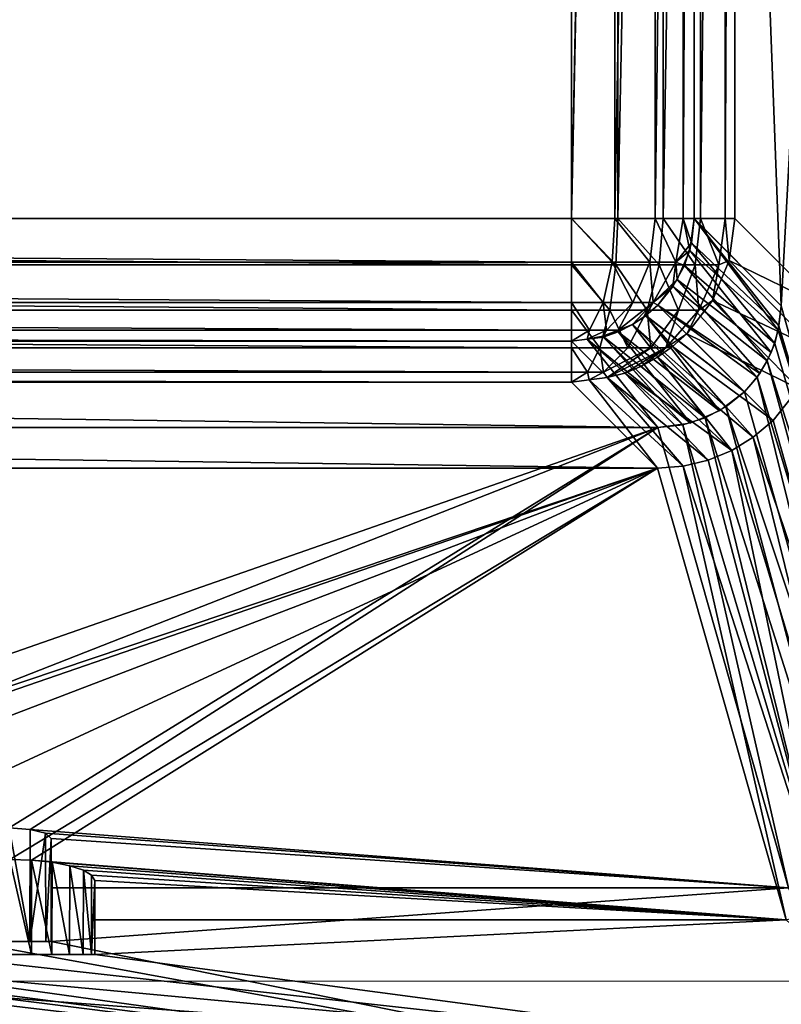
# Model space of a CAD drawing. Units: feet. Extents: x -11.9 to 11.8, y -19.6 to 8.2.
# Drawn here: x 7.6 to 9.9, y -2.2 to 0.8 of the extents above; entities that cross this region are included whole.
import ezdxf

# ---------------------------------------------------------------- set-up
doc = ezdxf.new("R2010")
doc.units = ezdxf.units.FT
doc.header["$MEASUREMENT"] = 0
doc.layers.add('AFUFI-3-DWPL', color=19, linetype='Continuous')
doc.layers.add('AFUWA-P', color=2, linetype='Continuous')

# ---------------------------------------------------------------- blocks, each defined once
blk = doc.blocks.new('A$C028503E6')
at = {"linetype": 'Continuous', "lineweight": 0}
for p, q in [((-3.3558, 6.7868), (-3.3558, 13.5792)), ((-3.3558, 6.7868), (-3.3558, 13.5792)), ((-2.9817, 13.5792), (-2.9817, 6.7868)), ((-2.9817, 13.5792), (-2.9817, 6.7868)), ((-2.9817, 6.7868), (-2.9817, 13.5792)), ((-3.3558, 6.7868), (-21.9232, 6.7868)), ((-3.3558, 6.7868), (-21.9232, 6.7868)), ((-3.3558, 6.7868), (-3.3558, 6.6542)), ((-3.3558, 6.7868), (-3.3558, 6.6542)), ((-3.3558, 6.7868), (-3.2232, 6.7868)), ((-3.2318, 6.6543), (-3.3558, 6.7868)), ((-3.2232, 6.7868), (-3.3558, 6.7868)), ((-3.1717, 6.7868), (-3.2232, 6.7868)), ((-3.2232, 6.7868), (-3.1717, 6.7868)), ((-3.1717, 6.7868), (-3.1001, 6.7868)), ((-3.1001, 6.7868), (-3.1717, 6.7868)), ((-3.1001, 6.7868), (-3.0499, 6.7868)), ((-3.0499, 6.7868), (-3.1001, 6.7868)), ((-3.0152, 6.7868), (-3.0499, 6.7868)), ((-3.0499, 6.7868), (-3.0152, 6.7868)), ((-2.9817, 6.7868), (-3.0152, 6.7868)), ((-2.9817, 6.7868), (-3.0152, 6.7868)), ((-2.9817, 6.7868), (-2.9932, 6.7)), ((-2.9817, 6.7868), (-2.9932, 6.7)), ((-2.7158, 6.5209), (-2.9817, 6.7868)), ((-2.9817, 6.7868), (-2.7158, 6.5209)), ((-2.9817, 6.7868), (-2.7158, 6.5209)), ((-2.9932, 6.7), (-3.0005, 6.6759)), ((-2.9932, 6.7), (-3.0005, 6.6759)), ((-3.028, 6.612), (-3.0005, 6.6759)), ((-3.0005, 6.6759), (-3.028, 6.612)), ((-3.3558, 6.6542), (-3.3558, 6.6024)), ((-3.3558, 6.6024), (-3.3558, 6.6542)), ((-3.2588, 6.5312), (-3.2318, 6.6543)), ((-3.1687, 6.5312), (-3.2318, 6.6543)), ((-3.2318, 6.6543), (-3.1167, 6.6543)), ((-3.1687, 6.5312), (-3.1167, 6.6543)), ((-3.1065, 6.5312), (-3.1167, 6.6543)), ((-3.1167, 6.6543), (-3.0372, 6.6543)), ((-3.1065, 6.5312), (-3.0372, 6.6543)), ((-3.028, 6.612), (-3.0385, 6.5932)), ((-3.028, 6.612), (-3.0385, 6.5932)), ((-3.3558, 6.5311), (-3.3558, 6.6024)), ((-3.3558, 6.5311), (-3.3558, 6.6024)), ((-3.0919, 6.5229), (-3.0385, 6.5932)), ((-3.0919, 6.5229), (-3.0385, 6.5932)), ((-3.3558, 6.4816), (-3.3558, 6.5311)), ((-3.3558, 6.5311), (-3.3558, 6.4816)), ((-3.3003, 6.4462), (-3.2588, 6.5312)), ((-3.2488, 6.4462), (-3.2588, 6.5312)), ((-3.1687, 6.5312), (-3.2588, 6.5312)), ((-3.2488, 6.4462), (-3.1687, 6.5312)), ((-3.2132, 6.4462), (-3.1065, 6.5312)), ((-3.2132, 6.4462), (-3.1687, 6.5312)), ((-3.1687, 6.5312), (-3.1065, 6.5312)), ((-3.1065, 6.5312), (-3.1288, 6.4907)), ((-3.1288, 6.4907), (-3.0919, 6.5229)), ((-3.0919, 6.5229), (-3.1288, 6.4907)), ((-3.1065, 6.5312), (-3.0919, 6.5229)), ((-3.1065, 6.5312), (-3.0919, 6.5229)), ((-2.8276, 6.2586), (-3.0919, 6.5229)), ((-3.0919, 6.5229), (-2.8276, 6.2586)), ((-2.8774, 6.5429), (-2.8069, 6.4544)), ((-2.7158, 6.5209), (-2.7235, 6.4566)), ((-2.7158, 6.5209), (-2.7235, 6.4566)), ((-2.7158, 6.5209), (-2.5587, 5.9607)), ((-2.7158, 6.5209), (-2.5587, 5.9607)), ((-2.7158, 6.5209), (-2.5587, 5.9607)), ((-2.5587, 5.9607), (-2.7158, 6.5209)), ((-3.1698, 6.4634), (-3.1288, 6.4907)), ((-3.1698, 6.4634), (-3.1288, 6.4907)), ((-3.1158, 6.4759), (-3.1288, 6.4907)), ((-3.3558, 6.4816), (-3.3558, 6.4462)), ((-3.3558, 6.4816), (-3.3558, 6.4462)), ((-3.2132, 6.4462), (-3.1698, 6.4634)), ((-3.2128, 6.4418), (-3.1753, 6.4606)), ((-3.1753, 6.4606), (-3.2128, 6.4418)), ((-3.1753, 6.4606), (-3.1698, 6.4634)), ((-3.1753, 6.4606), (-3.1698, 6.4634)), ((-3.3558, 6.4462), (-3.3558, 6.4127)), ((-3.3558, 6.4127), (-3.3558, 6.4462)), ((-3.3003, 6.4462), (-3.3558, 6.4127)), ((-3.2599, 6.4286), (-3.3075, 6.419)), ((-3.2599, 6.4286), (-3.3075, 6.419)), ((-3.2488, 6.4462), (-3.3003, 6.4462)), ((-3.2599, 6.4286), (-3.2157, 6.4408)), ((-3.2599, 6.4286), (-3.2157, 6.4408)), ((-3.2599, 6.4286), (-3.1229, 6.2764)), ((-3.2132, 6.4462), (-3.2488, 6.4462)), ((-3.2128, 6.4418), (-3.2157, 6.4408)), ((-3.2128, 6.4418), (-3.2157, 6.4408)), ((-3.2132, 6.4462), (-3.2128, 6.4418)), ((-2.743, 6.388), (-2.7294, 6.4316)), ((-2.7294, 6.4316), (-2.743, 6.388)), ((-2.7294, 6.4316), (-2.7235, 6.4566)), ((-2.7294, 6.4316), (-2.7235, 6.4566)), ((-3.3558, 6.4127), (-21.9232, 6.4127)), ((-21.9232, 6.4127), (-3.3558, 6.4127)), ((-21.9232, 6.4127), (-3.0921, 6.1491)), ((-3.3558, 6.4127), (-3.3075, 6.419)), ((-3.3558, 6.4127), (-3.3075, 6.419)), ((-3.3075, 6.419), (-3.3558, 6.4127)), ((-3.0921, 6.1491), (-3.3558, 6.4127)), ((-3.0921, 6.1491), (-3.3558, 6.4127)), ((-3.0921, 6.1491), (-3.3075, 6.419)), ((-2.7739, 6.3273), (-2.7512, 6.3689)), ((-2.7739, 6.3273), (-2.7512, 6.3689)), ((-2.7512, 6.3689), (-2.743, 6.388)), ((-2.743, 6.388), (-2.7512, 6.3689)), ((-2.7849, 6.3098), (-2.8276, 6.2586)), ((-2.7849, 6.3098), (-2.8276, 6.2586)), ((-2.7849, 6.3098), (-2.7739, 6.3273)), ((-2.7849, 6.3098), (-2.7739, 6.3273)), ((-2.8276, 6.2586), (-2.8963, 6.2062)), ((-2.8963, 6.2062), (-2.8276, 6.2586)), ((-2.4317, 4.8565), (-2.8276, 6.2586)), ((-2.9779, 6.1691), (-2.9192, 6.1938)), ((-2.9192, 6.1938), (-2.9779, 6.1691)), ((-2.9192, 6.1938), (-2.8963, 6.2062)), ((-2.8963, 6.2062), (-2.9192, 6.1938)), ((-3.0921, 6.1491), (-3.0018, 6.1616)), ((-3.0018, 6.1616), (-3.0921, 6.1491)), ((-3.0018, 6.1616), (-2.9779, 6.1691)), ((-2.9779, 6.1691), (-3.0018, 6.1616)), ((-3.0921, 6.1491), (-22.1871, 6.1491)), ((-22.1871, 6.1491), (-3.0921, 6.1491)), ((-3.0921, 6.1491), (-22.1869, 6.1491)), ((-22.1869, 6.1491), (-3.0921, 6.1491)), ((-2.6946, 4.7451), (-3.0921, 6.1491)), ((-2.6946, 4.7451), (-3.0921, 6.1491)), ((-5.0067, 4.9236), (-5.0706, 4.9279)), ((-5.0067, 4.9236), (-5.0706, 4.9279)), ((-4.9597, 4.9119), (-5.0067, 4.9236)), ((-4.9597, 4.9119), (-5.0067, 4.9236)), ((-4.9427, 4.8959), (-4.9597, 4.9119)), ((-4.9597, 4.9119), (-4.9427, 4.8959)), ((-4.9427, 4.8959), (-4.9427, 4.745)), ((-4.9427, 4.745), (-4.9427, 4.8959)), ((-2.6946, 4.745), (-4.9427, 4.745)), ((-2.6946, 4.745), (-4.9427, 4.745)), ((-2.6141, 4.4606), (-22.6649, 4.4606))]:
    blk.add_line(p, q, dxfattribs=at)

msp = doc.modelspace()

# ---------------------------------------------------------------- linework, layer by layer
at = {"layer": 'AFUFI-3-DWPL'}
for points in [[(9.873, -0.1107, 4.2712), (10.2645, 7.1117, 9.8697), (9.6071, 6.9476, 0.4686)], [(9.9977, -0.1107, 4.2625), (9.7318, 6.9476, 0.4598), (10.381, 7.1097, 9.7447)], [(9.873, -0.1107, 4.2712), (10.2645, -1.5066, 9.8697), (10.2645, 7.1117, 9.8697)], [(9.233, 6.9476, 0.1197), (-9.3345, 6.9476, 0.1197), (-9.3345, 0.1552, 0.1197)], [(9.233, 6.9476, 0.1197), (-9.3345, 0.1552, 0.1197), (9.233, 0.1552, 0.1197)], [(-9.3345, 0.1552, -0.0053), (9.233, 6.9476, -0.0053), (9.233, 0.1552, -0.0053)], [(-9.3345, 0.1552, -0.0053), (-9.3345, 6.9476, -0.0053), (9.233, 6.9476, -0.0053)], [(-9.3345, 0.1552, 0.1197), (9.233, 6.9476, 0.1197), (9.233, 0.1552, 0.1197)], [(-9.3345, 0.1552, 0.1197), (-9.3345, 6.9476, 0.1197), (9.233, 6.9476, 0.1197)], [(9.233, 0.1552, 0.1197), (9.3656, 0.1552, 0.144), (9.3655, 6.9476, 0.1439)], [(9.233, 6.9476, 0.1197), (9.233, 0.1552, 0.1197), (9.3655, 6.9476, 0.1439)], [(9.3742, 0.1552, 0.0151), (9.233, 0.1552, -0.0053), (9.374, 6.9476, 0.015)], [(9.374, 6.9476, 0.015), (9.233, 0.1552, -0.0053), (9.233, 6.9476, -0.0053)], [(9.3656, 6.9476, 0.144), (9.3655, 0.1552, 0.1439), (9.233, 0.1552, 0.1197)], [(9.3656, 6.9476, 0.144), (9.233, 0.1552, 0.1197), (9.233, 6.9476, 0.1197)], [(9.3655, 6.9476, 0.1439), (9.3656, 0.1552, 0.144), (9.4885, 6.9476, 0.2203)], [(9.3655, 0.1552, 0.1439), (9.4887, 6.9476, 0.2205), (9.4885, 0.1552, 0.2203)], [(9.3655, 0.1552, 0.1439), (9.3656, 6.9476, 0.144), (9.4887, 6.9476, 0.2205)], [(9.4887, 0.1552, 0.2205), (9.4885, 6.9476, 0.2203), (9.3656, 0.1552, 0.144)], [(9.5122, 6.9476, 0.08), (9.3742, 0.1552, 0.0151), (9.374, 6.9476, 0.015)], [(9.3742, 0.1552, 0.0151), (9.5122, 6.9476, 0.08), (9.5125, 0.1552, 0.0802)], [(9.4887, 0.1552, 0.2205), (9.5736, 6.9476, 0.3378), (9.4885, 6.9476, 0.2203)], [(9.4885, 0.1552, 0.2203), (9.4887, 6.9476, 0.2205), (9.5736, 6.9476, 0.3379)], [(9.4885, 0.1552, 0.2203), (9.5736, 6.9476, 0.3379), (9.5736, 0.1552, 0.3378)], [(9.4887, 0.1552, 0.2205), (9.5736, 0.1552, 0.3379), (9.5736, 6.9476, 0.3378)], [(9.6268, 6.9476, 0.1867), (9.5125, 0.1552, 0.0802), (9.5122, 6.9476, 0.08)], [(9.5125, 0.1552, 0.0802), (9.6268, 6.9476, 0.1867), (9.627, 0.1552, 0.187)], [(9.5736, 0.1552, 0.3379), (9.6071, 0.1552, 0.4686), (9.6071, 6.9476, 0.4686)], [(9.5736, 0.1552, 0.3379), (9.6071, 6.9476, 0.4686), (9.5736, 6.9476, 0.3378)], [(9.6071, 6.9476, 0.4686), (9.5736, 0.1552, 0.3378), (9.5736, 6.9476, 0.3379)], [(9.6071, 0.1552, 0.4686), (9.5736, 0.1552, 0.3378), (9.6071, 6.9476, 0.4686)], [(9.6071, 6.9476, 0.4686), (9.6071, 0.1552, 0.4686), (9.873, -0.1107, 4.2712)], [(9.6071, 6.9476, 0.4686), (9.873, -0.1107, 4.2712), (9.6071, 0.1552, 0.4686)], [(9.6268, 6.9476, 0.1867), (9.7015, 6.9476, 0.3202), (9.627, 0.1552, 0.187)], [(9.7016, 0.1552, 0.3204), (9.627, 0.1552, 0.187), (9.7015, 6.9476, 0.3202)], [(9.7016, 0.1552, 0.3204), (9.7015, 6.9476, 0.3202), (9.7318, 6.9476, 0.4598)], [(9.7318, 6.9476, 0.4598), (9.7318, 0.1552, 0.4598), (9.7016, 0.1552, 0.3204)], [(9.7318, 6.9476, 0.4598), (9.9977, -0.1107, 4.2625), (9.7318, 0.1552, 0.4598)], [(9.233, 0.0227, 0.1439), (9.233, 0.1552, 0.1197), (-9.3345, 0.1552, 0.1197)], [(9.233, 0.0227, 0.1439), (-9.3345, 0.1552, 0.1197), (-9.3345, 0.0227, 0.1439)], [(-9.3345, 0.1552, -0.0053), (9.233, 0.1552, -0.0053), (9.233, 0.014, 0.0151)], [(9.233, 0.014, 0.0151), (-9.3345, 0.0142, 0.015), (-9.3345, 0.1552, -0.0053)], [(-9.3345, 0.1552, 0.1197), (9.233, 0.0226, 0.144), (-9.3345, 0.0226, 0.144)], [(9.233, 0.1552, 0.1197), (9.233, 0.0226, 0.144), (-9.3345, 0.1552, 0.1197)], [(9.3656, 0.1552, 0.144), (9.233, 0.1552, 0.1197), (9.3569, 0.0227, 0.1665)], [(9.233, 0.1552, 0.1197), (9.233, 0.0227, 0.1439), (9.3569, 0.0227, 0.1665)], [(9.3742, 0.1552, 0.0151), (9.3683, 0.0142, 0.0345), (9.233, 0.1552, -0.0053)], [(9.233, 0.1552, -0.0053), (9.3683, 0.0142, 0.0345), (9.233, 0.014, 0.0151)], [(9.3655, 0.1552, 0.1439), (9.3569, 0.0227, 0.1665), (9.233, 0.1552, 0.1197)], [(9.233, 0.1552, 0.1197), (9.3569, 0.0227, 0.1665), (9.233, 0.0226, 0.144)], [(9.3656, 0.1552, 0.144), (9.3569, 0.0227, 0.1665), (9.4721, 0.0227, 0.238)], [(9.3569, 0.0227, 0.1665), (9.3655, 0.1552, 0.1439), (9.4721, 0.0227, 0.238)], [(9.4721, 0.0227, 0.238), (9.3655, 0.1552, 0.1439), (9.4885, 0.1552, 0.2203)], [(9.4887, 0.1552, 0.2205), (9.3656, 0.1552, 0.144), (9.4721, 0.0227, 0.238)], [(9.3742, 0.1552, 0.0151), (9.5009, 0.0142, 0.0968), (9.3683, 0.0142, 0.0345)], [(9.5125, 0.1552, 0.0802), (9.5009, 0.0142, 0.0968), (9.3742, 0.1552, 0.0151)], [(9.5516, 0.0227, 0.3479), (9.4887, 0.1552, 0.2205), (9.4721, 0.0227, 0.238)], [(9.4721, 0.0227, 0.238), (9.4885, 0.1552, 0.2203), (9.5516, 0.0227, 0.3479)], [(9.5736, 0.1552, 0.3378), (9.5516, 0.0227, 0.3479), (9.4885, 0.1552, 0.2203)], [(9.5516, 0.0227, 0.3479), (9.5736, 0.1552, 0.3379), (9.4887, 0.1552, 0.2205)], [(9.5009, 0.0142, 0.0968), (9.5125, 0.1552, 0.0802), (9.6108, 0.0142, 0.1992)], [(9.627, 0.1552, 0.187), (9.6108, 0.0142, 0.1992), (9.5125, 0.1552, 0.0802)], [(9.5995, 0.0813, 0.4636), (9.5736, 0.1552, 0.3379), (9.5516, 0.0227, 0.3479)], [(9.5516, 0.0227, 0.3479), (9.5736, 0.1552, 0.3378), (9.5942, 0.0583, 0.4623)], [(9.6071, 0.1552, 0.4686), (9.5736, 0.1552, 0.3379), (9.5995, 0.0813, 0.4636)], [(9.5736, 0.1552, 0.3378), (9.6071, 0.1552, 0.4686), (9.5942, 0.0583, 0.4623)], [(9.8641, -0.1847, 4.2601), (9.5942, 0.0583, 0.4623), (9.6071, 0.1552, 0.4686)], [(9.8661, -0.1715, 4.262), (9.6071, 0.1552, 0.4686), (9.5995, 0.0813, 0.4636)], [(9.6071, 0.1552, 0.4686), (9.8661, -0.1715, 4.262), (9.873, -0.1107, 4.2712)], [(9.6071, 0.1552, 0.4686), (9.873, -0.1107, 4.2712), (9.8641, -0.1847, 4.2601)], [(9.627, 0.1552, 0.187), (9.6825, 0.0142, 0.3273), (9.6108, 0.0142, 0.1992)], [(9.7016, 0.1552, 0.3204), (9.6825, 0.0142, 0.3273), (9.627, 0.1552, 0.187)], [(9.7144, 0.0272, 0.4521), (9.6825, 0.0142, 0.3273), (9.7016, 0.1552, 0.3204)], [(9.7016, 0.1552, 0.3204), (9.7318, 0.1552, 0.4598), (9.7144, 0.0272, 0.4521)], [(9.7144, 0.0272, 0.4521), (9.7318, 0.1552, 0.4598), (9.9977, -0.1107, 4.2625)], [(9.5516, 0.0227, 0.3479), (9.5783, 0.0119, 0.4599), (9.5995, 0.0813, 0.4636)], [(9.8531, -0.2262, 4.2543), (9.5995, 0.0813, 0.4636), (9.5783, 0.0119, 0.4599)], [(9.8531, -0.2262, 4.2543), (9.8661, -0.1715, 4.262), (9.5995, 0.0813, 0.4636)], [(9.5942, 0.0583, 0.4623), (9.5558, -0.031, 0.4582), (9.5516, 0.0227, 0.3479)], [(9.5942, 0.0583, 0.4623), (9.8426, -0.2535, 4.2507), (9.5558, -0.031, 0.4582)], [(9.5942, 0.0583, 0.4623), (9.8641, -0.1847, 4.2601), (9.8426, -0.2535, 4.2507)], [(9.233, -0.1004, 0.2203), (-9.3345, 0.0227, 0.1439), (-9.3345, -0.1004, 0.2203)], [(9.233, -0.1004, 0.2203), (9.233, 0.0227, 0.1439), (-9.3345, 0.0227, 0.1439)], [(9.233, -0.1005, 0.2205), (-9.3345, -0.1005, 0.2205), (-9.3345, 0.0226, 0.144)], [(9.233, -0.1005, 0.2205), (-9.3345, 0.0226, 0.144), (9.233, 0.0226, 0.144)], [(9.233, 0.014, 0.0151), (9.233, -0.1243, 0.0802), (-9.3345, 0.0142, 0.015)], [(-9.3345, -0.1241, 0.08), (-9.3345, 0.0142, 0.015), (9.233, -0.1243, 0.0802)], [(9.233, 0.0227, 0.1439), (9.3299, -0.1004, 0.238), (9.3569, 0.0227, 0.1665)], [(9.233, 0.0227, 0.1439), (9.233, -0.1004, 0.2203), (9.3299, -0.1004, 0.238)], [(9.3569, 0.0227, 0.1665), (9.3299, -0.1004, 0.238), (9.233, 0.0226, 0.144)], [(9.233, 0.0226, 0.144), (9.3299, -0.1004, 0.238), (9.233, -0.1005, 0.2205)], [(9.233, 0.014, 0.0151), (9.3683, 0.0142, 0.0345), (9.35, -0.1241, 0.0968)], [(9.233, 0.014, 0.0151), (9.35, -0.1241, 0.0968), (9.233, -0.1243, 0.0802)], [(9.3569, 0.0227, 0.1665), (9.3299, -0.1004, 0.238), (9.42, -0.1004, 0.2939)], [(9.3299, -0.1004, 0.238), (9.3569, 0.0227, 0.1665), (9.42, -0.1004, 0.2939)], [(9.3683, 0.0142, 0.0345), (9.4646, -0.1241, 0.1507), (9.35, -0.1241, 0.0968)], [(9.4721, 0.0227, 0.238), (9.3569, 0.0227, 0.1665), (9.42, -0.1004, 0.2939)], [(9.4721, 0.0227, 0.238), (9.42, -0.1004, 0.2939), (9.3569, 0.0227, 0.1665)], [(9.5009, 0.0142, 0.0968), (9.4646, -0.1241, 0.1507), (9.3683, 0.0142, 0.0345)], [(9.4721, 0.0227, 0.238), (9.42, -0.1004, 0.2939), (9.4822, -0.1004, 0.3799)], [(9.4721, 0.0227, 0.238), (9.4822, -0.1004, 0.3799), (9.42, -0.1004, 0.2939)], [(9.5009, 0.0142, 0.0968), (9.5597, -0.1241, 0.2392), (9.4646, -0.1241, 0.1507)], [(9.5516, 0.0227, 0.3479), (9.4721, 0.0227, 0.238), (9.4822, -0.1004, 0.3799)], [(9.5516, 0.0227, 0.3479), (9.4822, -0.1004, 0.3799), (9.4721, 0.0227, 0.238)], [(9.5516, 0.0227, 0.3479), (9.4822, -0.1004, 0.3799), (9.5428, -0.0517, 0.4576)], [(9.5516, 0.0227, 0.3479), (9.5558, -0.031, 0.4582), (9.4822, -0.1004, 0.3799)], [(9.6108, 0.0142, 0.1992), (9.5597, -0.1241, 0.2392), (9.5009, 0.0142, 0.0968)], [(9.5783, 0.0119, 0.4599), (9.5516, 0.0227, 0.3479), (9.5428, -0.0517, 0.4576)], [(9.5428, -0.0517, 0.4576), (9.8307, -0.2789, 4.2475), (9.5783, 0.0119, 0.4599)], [(9.5597, -0.1241, 0.2392), (9.6108, 0.0142, 0.1992), (9.6217, -0.1241, 0.35)], [(9.8307, -0.2789, 4.2475), (9.8531, -0.2262, 4.2543), (9.5783, 0.0119, 0.4599)], [(9.6825, 0.0142, 0.3273), (9.6217, -0.1241, 0.35), (9.6108, 0.0142, 0.1992)], [(9.6825, 0.0142, 0.3273), (9.6638, -0.0941, 0.4472), (9.6217, -0.1241, 0.35)], [(9.6825, 0.0142, 0.3273), (9.7144, 0.0272, 0.4521), (9.6638, -0.0941, 0.4472)], [(9.6638, -0.0941, 0.4472), (9.7144, 0.0272, 0.4521), (9.9782, -0.2426, 4.2429)], [(9.7144, 0.0272, 0.4521), (9.9977, -0.1107, 4.2625), (9.9782, -0.2426, 4.2429)], [(9.4969, -0.1087, 0.4568), (9.4822, -0.1004, 0.3799), (9.5558, -0.031, 0.4582)], [(9.4969, -0.1087, 0.4568), (9.5428, -0.0517, 0.4576), (9.4822, -0.1004, 0.3799)], [(9.8078, -0.317, 4.2431), (9.4969, -0.1087, 0.4568), (9.5558, -0.031, 0.4582)], [(9.4969, -0.1087, 0.4568), (9.7996, -0.3285, 4.2418), (9.5428, -0.0517, 0.4576)], [(9.7996, -0.3285, 4.2418), (9.8307, -0.2789, 4.2475), (9.5428, -0.0517, 0.4576)], [(9.5558, -0.031, 0.4582), (9.8426, -0.2535, 4.2507), (9.8078, -0.317, 4.2431)], [(9.233, -0.1004, 0.2203), (-9.3345, -0.1004, 0.2203), (9.233, -0.1854, 0.3378)], [(-9.3345, -0.1854, 0.3378), (9.233, -0.1854, 0.3378), (-9.3345, -0.1004, 0.2203)], [(9.233, -0.1854, 0.3379), (-9.3345, -0.1005, 0.2205), (9.233, -0.1005, 0.2205)], [(9.233, -0.1854, 0.3379), (-9.3345, -0.1854, 0.3379), (-9.3345, -0.1005, 0.2205)], [(9.233, -0.1004, 0.2203), (9.2884, -0.1854, 0.3479), (9.3299, -0.1004, 0.238)], [(9.233, -0.1004, 0.2203), (9.233, -0.1854, 0.3378), (9.2884, -0.1854, 0.3479)], [(9.2884, -0.1854, 0.3479), (9.233, -0.1005, 0.2205), (9.3299, -0.1004, 0.238)], [(9.233, -0.1005, 0.2205), (9.2884, -0.1854, 0.3479), (9.233, -0.1854, 0.3379)], [(9.3299, -0.1004, 0.238), (9.2884, -0.1854, 0.3479), (9.34, -0.1854, 0.3799)], [(9.3299, -0.1004, 0.238), (9.34, -0.1854, 0.3799), (9.2884, -0.1854, 0.3479)], [(9.3299, -0.1004, 0.238), (9.34, -0.1854, 0.3799), (9.42, -0.1004, 0.2939)], [(9.3299, -0.1004, 0.238), (9.42, -0.1004, 0.2939), (9.34, -0.1854, 0.3799)], [(9.42, -0.1004, 0.2939), (9.34, -0.1854, 0.3799), (9.3755, -0.1854, 0.429)], [(9.42, -0.1004, 0.2939), (9.3755, -0.1854, 0.429), (9.34, -0.1854, 0.3799)], [(9.42, -0.1004, 0.2939), (9.3755, -0.1854, 0.429), (9.4822, -0.1004, 0.3799)], [(9.419, -0.1681, 0.4579), (9.4822, -0.1004, 0.3799), (9.3755, -0.1854, 0.429)], [(9.42, -0.1004, 0.2939), (9.4822, -0.1004, 0.3799), (9.3755, -0.1854, 0.429)], [(9.3755, -0.1854, 0.429), (9.4822, -0.1004, 0.3799), (9.4193, -0.168, 0.4579)], [(9.4599, -0.1409, 0.457), (9.4822, -0.1004, 0.3799), (9.419, -0.1681, 0.4579)], [(9.4604, -0.1407, 0.457), (9.4193, -0.168, 0.4579), (9.4822, -0.1004, 0.3799)], [(9.4822, -0.1004, 0.3799), (9.4599, -0.1409, 0.457), (9.4969, -0.1087, 0.4568)], [(9.7611, -0.3729, 4.2375), (9.4969, -0.1087, 0.4568), (9.4599, -0.1409, 0.457)], [(9.4822, -0.1004, 0.3799), (9.4969, -0.1087, 0.4568), (9.4604, -0.1407, 0.457)], [(9.4604, -0.1407, 0.457), (9.4969, -0.1087, 0.4568), (9.7611, -0.3729, 4.2375)], [(9.4969, -0.1087, 0.4568), (9.7611, -0.3729, 4.2375), (9.7996, -0.3285, 4.2418)], [(9.4969, -0.1087, 0.4568), (9.8078, -0.317, 4.2431), (9.7611, -0.3729, 4.2375)], [(9.5848, -0.1966, 0.4455), (9.6217, -0.1241, 0.35), (9.6638, -0.0941, 0.4472)], [(9.9257, -0.3627, 4.2276), (9.5848, -0.1966, 0.4455), (9.6638, -0.0941, 0.4472)], [(9.6638, -0.0941, 0.4472), (9.9782, -0.2426, 4.2429), (9.9257, -0.3627, 4.2276)], [(10.0301, -0.6709, 6.5179), (9.8641, -0.1847, 4.2601), (9.873, -0.1107, 4.2712)], [(9.8661, -0.1715, 4.262), (10.2645, -1.5066, 9.8697), (9.873, -0.1107, 4.2712)], [(9.233, -0.2389, 0.187), (-9.3345, -0.1241, 0.08), (9.233, -0.1243, 0.0802)], [(-9.3345, -0.1241, 0.08), (9.233, -0.2389, 0.187), (-9.3345, -0.2386, 0.1867)], [(9.35, -0.1241, 0.0968), (9.3199, -0.2386, 0.1992), (9.233, -0.1243, 0.0802)], [(9.233, -0.1243, 0.0802), (9.3199, -0.2386, 0.1992), (9.233, -0.2389, 0.187)], [(9.35, -0.1241, 0.0968), (9.405, -0.2386, 0.2392), (9.3199, -0.2386, 0.1992)], [(9.405, -0.2386, 0.2392), (9.35, -0.1241, 0.0968), (9.4646, -0.1241, 0.1507)], [(9.4756, -0.2386, 0.305), (9.405, -0.2386, 0.2392), (9.4646, -0.1241, 0.1507)], [(9.419, -0.1681, 0.4579), (9.7046, -0.4189, 4.2342), (9.4599, -0.1409, 0.457)], [(9.4604, -0.1407, 0.457), (9.6846, -0.4314, 4.2336), (9.4193, -0.168, 0.4579)], [(9.7611, -0.3729, 4.2375), (9.4599, -0.1409, 0.457), (9.7046, -0.4189, 4.2342)], [(9.6846, -0.4314, 4.2336), (9.4604, -0.1407, 0.457), (9.7611, -0.3729, 4.2375)], [(9.4646, -0.1241, 0.1507), (9.5597, -0.1241, 0.2392), (9.4756, -0.2386, 0.305)], [(9.5597, -0.1241, 0.2392), (9.5216, -0.2386, 0.3872), (9.4756, -0.2386, 0.305)], [(9.5216, -0.2386, 0.3872), (9.6217, -0.1241, 0.35), (9.5848, -0.1966, 0.4455)], [(9.6217, -0.1241, 0.35), (9.5216, -0.2386, 0.3872), (9.5597, -0.1241, 0.2392)], [(9.4193, -0.168, 0.4579), (9.3759, -0.1897, 0.4595), (9.3755, -0.1854, 0.429)], [(9.3755, -0.1854, 0.429), (9.3756, -0.19, 0.4595), (9.419, -0.1681, 0.4579)], [(9.419, -0.1681, 0.4579), (9.3756, -0.19, 0.4595), (9.6414, -0.4529, 4.2332)], [(9.3759, -0.1897, 0.4595), (9.4193, -0.168, 0.4579), (9.6846, -0.4314, 4.2336)], [(9.6414, -0.4529, 4.2332), (9.7046, -0.4189, 4.2342), (9.419, -0.1681, 0.4579)], [(9.8531, -0.2262, 4.2543), (10.2519, -1.6056, 9.8697), (9.8661, -0.1715, 4.262)], [(10.2519, -1.6056, 9.8697), (10.2645, -1.5066, 9.8697), (9.8661, -0.1715, 4.262)], [(9.233, -0.2189, 0.4686), (9.233, -0.1854, 0.3378), (-9.3345, -0.1854, 0.3378)], [(-9.3345, -0.2189, 0.4686), (9.233, -0.2189, 0.4686), (-9.3345, -0.1854, 0.3378)], [(-9.3345, -0.1854, 0.3379), (9.233, -0.1854, 0.3379), (9.233, -0.2189, 0.4686)], [(-9.3345, -0.1854, 0.3379), (9.233, -0.2189, 0.4686), (-9.3345, -0.2189, 0.4686)], [(9.2884, -0.1854, 0.3479), (9.233, -0.1854, 0.3378), (9.233, -0.2189, 0.4686)], [(9.233, -0.2189, 0.4686), (9.2813, -0.2125, 0.4652), (9.2884, -0.1854, 0.3479)], [(9.233, -0.2189, 0.4686), (9.233, -0.1854, 0.3379), (9.2884, -0.1854, 0.3479)], [(9.233, -0.2189, 0.4686), (9.2884, -0.1854, 0.3479), (9.2813, -0.2125, 0.4652)], [(9.3288, -0.2029, 0.4622), (9.34, -0.1854, 0.3799), (9.2813, -0.2125, 0.4652)], [(9.34, -0.1854, 0.3799), (9.2884, -0.1854, 0.3479), (9.2813, -0.2125, 0.4652)], [(9.34, -0.1854, 0.3799), (9.3296, -0.2062, 0.4619), (9.2813, -0.2125, 0.4652)], [(9.34, -0.1854, 0.3799), (9.2813, -0.2125, 0.4652), (9.2884, -0.1854, 0.3479)], [(9.3288, -0.2029, 0.4622), (9.2813, -0.2125, 0.4652), (9.573, -0.4743, 4.2346)], [(9.3296, -0.2062, 0.4619), (9.5961, -0.4687, 4.2338), (9.2813, -0.2125, 0.4652)], [(9.3288, -0.2029, 0.4622), (9.3755, -0.1854, 0.429), (9.34, -0.1854, 0.3799)], [(9.3756, -0.19, 0.4595), (9.3755, -0.1854, 0.429), (9.3288, -0.2029, 0.4622)], [(9.3756, -0.19, 0.4595), (9.3288, -0.2029, 0.4622), (9.6414, -0.4529, 4.2332)], [(9.3288, -0.2029, 0.4622), (9.573, -0.4743, 4.2346), (9.6414, -0.4529, 4.2332)], [(9.3759, -0.1897, 0.4595), (9.3296, -0.2062, 0.4619), (9.3755, -0.1854, 0.429)], [(9.3755, -0.1854, 0.429), (9.3296, -0.2062, 0.4619), (9.34, -0.1854, 0.3799)], [(9.3759, -0.1897, 0.4595), (9.5961, -0.4687, 4.2338), (9.3296, -0.2062, 0.4619)], [(9.6846, -0.4314, 4.2336), (9.5961, -0.4687, 4.2338), (9.3759, -0.1897, 0.4595)], [(9.5416, -0.2346, 0.445), (9.5216, -0.2386, 0.3872), (9.5848, -0.1966, 0.4455)], [(9.5416, -0.2346, 0.445), (9.5848, -0.1966, 0.4455), (9.8486, -0.4604, 4.2175)], [(9.5848, -0.1966, 0.4455), (9.9257, -0.3627, 4.2276), (9.8486, -0.4604, 4.2175)], [(10.1872, -1.231, 8.7645), (9.8641, -0.1847, 4.2601), (10.0301, -0.6709, 6.5179)], [(-9.3345, -0.2189, 0.4686), (9.4966, -0.4825, 4.2385), (-9.6026, -0.4825, 4.2383)], [(-9.3345, -0.2189, 0.4686), (-9.5981, -0.4825, 4.2385), (9.4966, -0.4825, 4.2385)], [(9.4966, -0.4825, 4.2385), (9.233, -0.2189, 0.4686), (-9.3345, -0.2189, 0.4686)], [(-9.3345, -0.2189, 0.4686), (9.233, -0.2189, 0.4686), (9.4966, -0.4825, 4.2385)], [(-9.3345, -0.2386, 0.1867), (9.233, -0.3134, 0.3204), (-9.3345, -0.3134, 0.3202)], [(9.233, -0.3134, 0.3204), (-9.3345, -0.2386, 0.1867), (9.233, -0.2389, 0.187)], [(9.233, -0.2189, 0.4686), (9.4966, -0.4825, 4.2385), (9.2813, -0.2125, 0.4652)], [(9.2813, -0.2125, 0.4652), (9.4966, -0.4825, 4.2385), (9.233, -0.2189, 0.4686)], [(9.3199, -0.2386, 0.1992), (9.2822, -0.3133, 0.3273), (9.233, -0.2389, 0.187)], [(9.233, -0.2389, 0.187), (9.2822, -0.3133, 0.3273), (9.233, -0.3134, 0.3204)], [(9.4966, -0.4825, 4.2385), (9.573, -0.4743, 4.2346), (9.2813, -0.2125, 0.4652)], [(9.5961, -0.4687, 4.2338), (9.4966, -0.4825, 4.2385), (9.2813, -0.2125, 0.4652)], [(9.3199, -0.2386, 0.1992), (9.3305, -0.3133, 0.35), (9.2822, -0.3133, 0.3273)], [(9.3199, -0.2386, 0.1992), (9.405, -0.2386, 0.2392), (9.3305, -0.3133, 0.35)], [(9.3305, -0.3133, 0.35), (9.4756, -0.2386, 0.305), (9.3424, -0.3291, 0.4529)], [(9.4756, -0.2386, 0.305), (9.3305, -0.3133, 0.35), (9.405, -0.2386, 0.2392)], [(9.3958, -0.316, 0.4499), (9.3424, -0.3291, 0.4529), (9.5216, -0.2386, 0.3872)], [(9.3424, -0.3291, 0.4529), (9.4756, -0.2386, 0.305), (9.5216, -0.2386, 0.3872)], [(9.3958, -0.316, 0.4499), (9.5216, -0.2386, 0.3872), (9.4467, -0.2949, 0.4476)], [(9.4953, -0.2678, 0.4459), (9.4467, -0.2949, 0.4476), (9.5216, -0.2386, 0.3872)], [(9.4953, -0.2678, 0.4459), (9.5416, -0.2346, 0.445), (9.7878, -0.5113, 4.2137)], [(9.5416, -0.2346, 0.445), (9.4953, -0.2678, 0.4459), (9.5216, -0.2386, 0.3872)], [(9.5416, -0.2346, 0.445), (9.8486, -0.4604, 4.2175), (9.7878, -0.5113, 4.2137)], [(9.8531, -0.2262, 4.2543), (9.8307, -0.2789, 4.2475), (10.2519, -1.6056, 9.8697)], [(9.4953, -0.2678, 0.4459), (9.722, -0.5518, 4.2119), (9.4467, -0.2949, 0.4476)], [(9.7878, -0.5113, 4.2137), (9.722, -0.5518, 4.2119), (9.4953, -0.2678, 0.4459)], [(9.722, -0.5518, 4.2119), (9.3958, -0.316, 0.4499), (9.4467, -0.2949, 0.4476)], [(10.2154, -1.6964, 9.8697), (9.8307, -0.2789, 4.2475), (9.7996, -0.3285, 4.2418)], [(9.8307, -0.2789, 4.2475), (10.2154, -1.6964, 9.8697), (10.2519, -1.6056, 9.8697)], [(9.233, -0.3134, 0.3204), (9.233, -0.3436, 0.4598), (-9.3345, -0.3134, 0.3202)], [(-9.3345, -0.3134, 0.3202), (9.233, -0.3436, 0.4598), (-9.3345, -0.3436, 0.4598)], [(9.233, -0.3436, 0.4598), (9.233, -0.3134, 0.3204), (9.2822, -0.3133, 0.3273)], [(9.233, -0.3436, 0.4598), (9.2822, -0.3133, 0.3273), (9.2877, -0.3363, 0.4564)], [(9.3305, -0.3133, 0.35), (9.2877, -0.3363, 0.4564), (9.2822, -0.3133, 0.3273)], [(9.3424, -0.3291, 0.4529), (9.2877, -0.3363, 0.4564), (9.3305, -0.3133, 0.35)], [(9.3424, -0.3291, 0.4529), (9.5744, -0.5998, 4.2146), (9.2877, -0.3363, 0.4564)], [(9.3424, -0.3291, 0.4529), (9.3958, -0.316, 0.4499), (9.6498, -0.5817, 4.2122)], [(9.5744, -0.5998, 4.2146), (9.3424, -0.3291, 0.4529), (9.6498, -0.5817, 4.2122)], [(9.722, -0.5518, 4.2119), (9.6498, -0.5817, 4.2122), (9.3958, -0.316, 0.4499)], [(9.7611, -0.3729, 4.2375), (10.157, -1.7751, 9.8697), (9.7996, -0.3285, 4.2418)], [(10.2154, -1.6964, 9.8697), (9.7996, -0.3285, 4.2418), (10.157, -1.7751, 9.8697)], [(-9.3345, -0.3436, 0.4598), (9.4958, -0.6064, 4.2188), (-9.6034, -0.6064, 4.2186)], [(-9.3345, -0.3436, 0.4598), (9.233, -0.3436, 0.4598), (9.4958, -0.6064, 4.2188)], [(9.2877, -0.3363, 0.4564), (9.4958, -0.6064, 4.2188), (9.233, -0.3436, 0.4598)], [(9.5744, -0.5998, 4.2146), (9.4958, -0.6064, 4.2188), (9.2877, -0.3363, 0.4564)], [(10.157, -1.7751, 9.8697), (9.7611, -0.3729, 4.2375), (9.7046, -0.4189, 4.2342)], [(10.2365, -1.8369, 9.7447), (9.8486, -0.4604, 4.2175), (9.9257, -0.3627, 4.2276)], [(9.6414, -0.4529, 4.2332), (10.0806, -1.8355, 9.8697), (9.7046, -0.4189, 4.2342)], [(10.157, -1.7751, 9.8697), (9.7046, -0.4189, 4.2342), (10.0806, -1.8355, 9.8697)], [(9.573, -0.4743, 4.2346), (9.4966, -0.4825, 4.2385), (9.8949, -1.8865, 9.8697)], [(9.9912, -1.8736, 9.8697), (9.6414, -0.4529, 4.2332), (9.573, -0.4743, 4.2346)], [(9.573, -0.4743, 4.2346), (9.8949, -1.8865, 9.8697), (9.9912, -1.8736, 9.8697)], [(10.0806, -1.8355, 9.8697), (9.6414, -0.4529, 4.2332), (9.9912, -1.8736, 9.8697)], [(9.7878, -0.5113, 4.2137), (9.8486, -0.4604, 4.2175), (10.2365, -1.8369, 9.7447)], [(5.9984, -1.7038, 9.1369), (9.4966, -0.4825, 4.2385), (-9.5981, -0.4825, 4.2385)], [(9.4966, -0.4825, 4.2385), (5.9984, -1.7038, 9.1369), (6.3822, -1.7038, 9.1369)], [(9.4966, -0.4825, 4.2385), (6.3822, -1.7038, 9.1369), (7.5181, -1.7037, 9.1365)], [(7.5181, -1.7037, 9.1365), (7.582, -1.708, 9.1536), (9.4966, -0.4825, 4.2385)], [(9.4966, -0.4825, 4.2385), (7.582, -1.708, 9.1536), (9.8949, -1.8865, 9.8697)], [(10.1344, -1.917, 9.7447), (9.722, -0.5518, 4.2119), (9.7878, -0.5113, 4.2137)], [(10.1344, -1.917, 9.7447), (9.7878, -0.5113, 4.2137), (10.2365, -1.8369, 9.7447)], [(10.0167, -1.9669, 9.7447), (9.6498, -0.5817, 4.2122), (9.722, -0.5518, 4.2119)], [(9.722, -0.5518, 4.2119), (10.1344, -1.917, 9.7447), (10.0167, -1.9669, 9.7447)], [(9.5744, -0.5998, 4.2146), (9.8883, -1.9842, 9.7447), (9.4958, -0.6064, 4.2188)], [(10.0167, -1.9669, 9.7447), (9.5744, -0.5998, 4.2146), (9.6498, -0.5817, 4.2122)], [(9.5744, -0.5998, 4.2146), (10.0167, -1.9669, 9.7447), (9.8883, -1.9842, 9.7447)], [(9.4958, -0.6064, 4.2188), (5.9456, -1.8007, 9.0088), (-9.6034, -0.6064, 4.2186)], [(6.0343, -1.8001, 9.0065), (5.9456, -1.8007, 9.0088), (9.4958, -0.6064, 4.2188)], [(9.4958, -0.6064, 4.2188), (6.3731, -1.7994, 9.0037), (6.0343, -1.8001, 9.0065)], [(6.3731, -1.7994, 9.0037), (9.4958, -0.6064, 4.2188), (6.9198, -1.8001, 9.0062)], [(7.5196, -1.7995, 9.0038), (6.9198, -1.8001, 9.0062), (9.4958, -0.6064, 4.2188)], [(7.5196, -1.7995, 9.0038), (9.4958, -0.6064, 4.2188), (7.5861, -1.8017, 9.0128)], [(7.5861, -1.8017, 9.0128), (9.4958, -0.6064, 4.2188), (9.8883, -1.9842, 9.7447)], [(7.582, -1.708, 9.1536), (7.5181, -1.7037, 9.1365), (7.5807, -2.05, 9.1528)], [(7.5181, -1.7037, 9.1365), (7.5181, -2.05, 9.1365), (7.5807, -2.05, 9.1528)], [(7.5807, -2.05, 9.1528), (7.629, -1.7197, 9.2005), (7.582, -1.708, 9.1536)], [(7.629, -1.7197, 9.2005), (9.8949, -1.8865, 9.8697), (7.582, -1.708, 9.1536)], [(7.6298, -2.05, 9.2018), (7.629, -1.7197, 9.2005), (7.5807, -2.05, 9.1528)], [(7.6461, -1.7356, 9.2644), (7.629, -1.7197, 9.2005), (7.6298, -2.05, 9.2018)], [(7.629, -1.7197, 9.2005), (7.6461, -1.7356, 9.2644), (9.8949, -1.8865, 9.8697)], [(7.6298, -2.05, 9.2018), (7.6461, -2.05, 9.2644), (7.6461, -1.7356, 9.2644)], [(7.6461, -2.05, 9.2644), (7.6461, -1.8865, 9.8697), (7.6461, -1.7356, 9.2644)], [(9.8949, -1.8865, 9.8697), (7.6461, -1.7356, 9.2644), (7.6461, -1.8865, 9.8697)], [(7.5196, -1.7995, 9.0038), (7.5864, -2.0894, 9.0132), (7.519, -2.0894, 9.0038)], [(7.5196, -1.7995, 9.0038), (7.5861, -1.8017, 9.0128), (7.5864, -2.0894, 9.0132)], [(7.5864, -2.0894, 9.0132), (7.5861, -1.8017, 9.0128), (7.6486, -2.0894, 9.0395)], [(7.6495, -1.8083, 9.0392), (7.6486, -2.0894, 9.0395), (7.5861, -1.8017, 9.0128)], [(9.8883, -1.9842, 9.7447), (7.6495, -1.8083, 9.0392), (7.5861, -1.8017, 9.0128)], [(7.6495, -1.8083, 9.0392), (7.7025, -2.0894, 9.0814), (7.6486, -2.0894, 9.0395)], [(7.6495, -1.8083, 9.0392), (7.7032, -1.8187, 9.0811), (7.7025, -2.0894, 9.0814)], [(7.6495, -1.8083, 9.0392), (9.8883, -1.9842, 9.7447), (7.7032, -1.8187, 9.0811)], [(7.7025, -2.0894, 9.0814), (7.7032, -1.8187, 9.0811), (7.7437, -2.0894, 9.1355)], [(7.7032, -1.8187, 9.0811), (7.7443, -1.8321, 9.1345), (7.7437, -2.0894, 9.1355)], [(9.8883, -1.9842, 9.7447), (7.7443, -1.8321, 9.1345), (7.7032, -1.8187, 9.0811)], [(7.7695, -2.0894, 9.197), (7.7437, -2.0894, 9.1355), (7.7443, -1.8321, 9.1345)], [(7.7695, -2.0894, 9.197), (7.7443, -1.8321, 9.1345), (7.7696, -1.8473, 9.1957)], [(7.7443, -1.8321, 9.1345), (9.8883, -1.9842, 9.7447), (7.7696, -1.8473, 9.1957)], [(7.779, -1.8644, 9.2644), (7.7695, -2.0894, 9.197), (7.7696, -1.8473, 9.1957)], [(7.7696, -1.8473, 9.1957), (9.8883, -1.9842, 9.7447), (7.779, -1.8644, 9.2644)], [(7.6461, -1.8865, 9.8697), (7.6461, -2.05, 9.2644), (7.6461, -2.05, 9.8697)], [(9.8949, -1.8865, 9.8697), (7.6461, -1.8865, 9.8697), (7.6461, -2.05, 9.8697)], [(9.8949, -1.8865, 9.8697), (7.6461, -2.05, 9.8697), (10.1992, -2.5638, 9.8697)], [(7.779, -2.0894, 9.2644), (7.7695, -2.0894, 9.197), (7.779, -1.8644, 9.2644)], [(7.779, -2.0894, 9.2644), (7.779, -1.8644, 9.2644), (7.779, -1.9842, 9.7447)], [(7.779, -1.8644, 9.2644), (9.8883, -1.9842, 9.7447), (7.779, -1.9842, 9.7447)], [(7.779, -1.9842, 9.7447), (7.779, -2.0894, 9.7447), (7.779, -2.0894, 9.2644)], [(7.779, -1.9842, 9.7447), (9.8883, -1.9842, 9.7447), (7.779, -2.0894, 9.7447)], [(7.779, -2.0894, 9.7447), (9.8883, -1.9842, 9.7447), (10.381, -2.4367, 9.7445)], [(-10.3008, -2.5638, 9.8697), (10.1992, -2.5638, 9.8697), (5.8685, -2.05, 9.8697)], [(5.8685, -2.05, 9.8697), (10.1992, -2.5638, 9.8697), (6.1244, -2.05, 9.8697)], [(6.2524, -2.05, 9.8697), (6.1244, -2.05, 9.8697), (10.1992, -2.5638, 9.8697)], [(6.2524, -2.05, 9.8697), (10.1992, -2.5638, 9.8697), (6.5083, -2.05, 9.8697)], [(10.1992, -2.5638, 9.8697), (7.3902, -2.05, 9.8697), (6.5083, -2.05, 9.8697)], [(7.5181, -2.05, 9.1365), (7.3902, -2.05, 9.8697), (7.6461, -2.05, 9.8697)], [(10.1992, -2.5638, 9.8697), (7.6461, -2.05, 9.8697), (7.3902, -2.05, 9.8697)], [(7.6461, -2.05, 9.8697), (7.5807, -2.05, 9.1528), (7.5181, -2.05, 9.1365)], [(7.6461, -2.05, 9.2644), (7.6298, -2.05, 9.2018), (7.5807, -2.05, 9.1528)], [(7.5807, -2.05, 9.1528), (7.6461, -2.05, 9.8697), (7.6461, -2.05, 9.2644)], [(-10.4825, -2.4367, 9.7445), (5.7357, -2.0894, 9.7447), (10.381, -2.4367, 9.7445)], [(5.7357, -2.0894, 9.7447), (6.6412, -2.0894, 9.7447), (10.381, -2.4367, 9.7445)], [(7.2573, -2.0894, 9.7447), (10.381, -2.4367, 9.7445), (6.6412, -2.0894, 9.7447)], [(7.2573, -2.0894, 9.7447), (7.779, -2.0894, 9.7447), (10.381, -2.4367, 9.7445)]]:
    msp.add_3dface(points, dxfattribs=at)

# ---------------------------------------------------------------- block references
at = {"layer": 'AFUWA-P'}
msp.add_blockref('A$C028503E6', (12.5887, -6.6314), dxfattribs=at)

doc.saveas('drawing.dxf')
